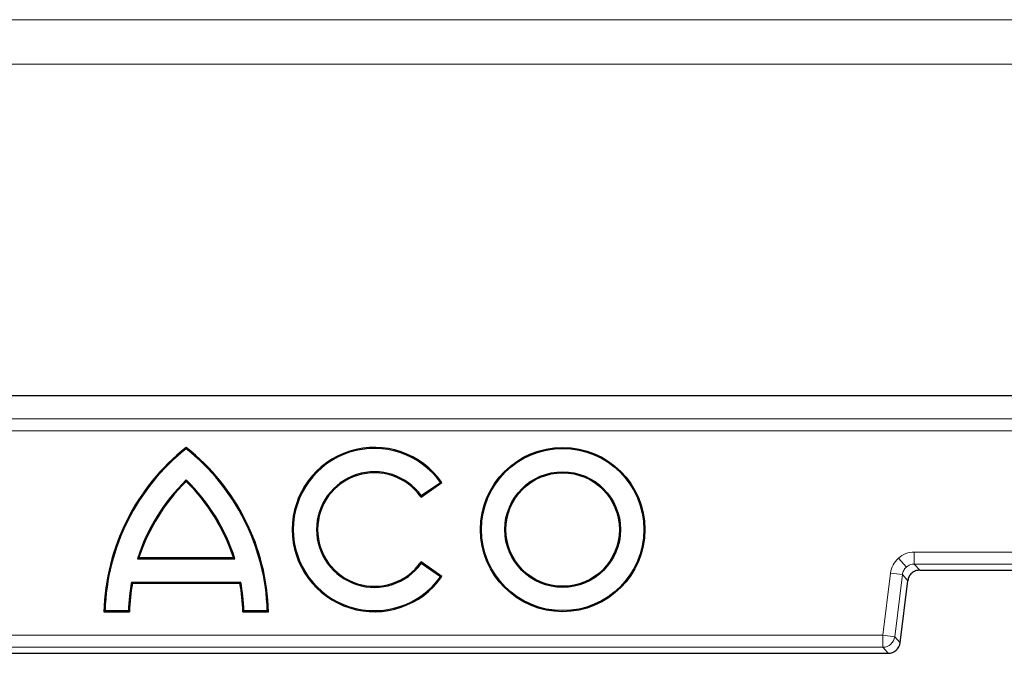
# Model space of a CAD drawing. Units: millimetres. Extents: x 0 to 420, y 0 to 297.
# Drawn here: x 95 to 108, y 208 to 217 of the extents above; entities that cross this region are included whole.
import ezdxf

# ---------------------------------------------------------------- set-up
doc = ezdxf.new("R2010")
doc.units = ezdxf.units.MM

msp = doc.modelspace()

# ---------------------------------------------------------------- linework, layer by layer
at = {"color": 8, "linetype": 'Continuous', "lineweight": 18}
for p, q in [((67.5155, 216.9853), (169.8802, 216.9853)), ((169.8802, 216.3663), (67.5155, 216.3663)), ((73.856, 211.4452), (163.5397, 211.4452)), ((73.856, 211.2787), (163.5397, 211.2787)), ((130.1555, 209.5982), (107.2403, 209.5982)), ((107.2403, 209.4317), (107.2403, 209.5982)), ((107.1298, 209.3899), (107.0195, 209.5146)), ((107.2403, 209.4317), (130.1555, 209.4317)), ((107.3149, 209.3473), (107.2403, 209.4317)), ((106.9096, 209.3057), (106.8038, 208.4443)), ((107.0749, 209.2854), (106.9096, 209.3057)), ((130.0808, 209.3473), (107.3149, 209.3473)), ((107.3149, 209.3473), (107.3149, 209.3472)), ((106.9692, 208.424), (107.0749, 209.2854)), ((107.0438, 208.3396), (107.1496, 209.201)), ((107.1496, 209.201), (107.0749, 209.2854)), ((107.1497, 209.201), (107.1496, 209.201)), ((106.8038, 208.4443), (92.2586, 208.4443)), ((106.8038, 208.4443), (106.9692, 208.424)), ((106.8038, 208.2777), (106.8038, 208.4443)), ((106.9692, 208.424), (107.0438, 208.3396)), ((92.2586, 208.2777), (106.8038, 208.2777)), ((106.8785, 208.1933), (106.8038, 208.2777)), ((92.1839, 208.1933), (106.8785, 208.1933))]:
    msp.add_line(p, q, dxfattribs=at)
at = {"color": 7, "linetype": 'Continuous', "lineweight": 25}
for p, q in [((73.5313, 211.7703), (163.8645, 211.7703)), ((97.1445, 211.0506), (97.1445, 211.032)), ((97.1445, 210.5995), (97.1445, 210.5791)), ((100.4008, 210.3606), (100.6901, 210.562)), ((100.4043, 210.3808), (100.6697, 210.5656)), ((100.6901, 210.562), (100.6697, 210.5656)), ((100.4008, 210.3606), (100.4043, 210.3808)), ((96.4692, 209.506), (96.4892, 209.5206)), ((96.4692, 209.506), (97.8199, 209.506)), ((96.4892, 209.5206), (97.7998, 209.5206)), ((97.7998, 209.5206), (97.8199, 209.506)), ((100.6901, 209.2592), (100.4008, 209.4606)), ((100.4043, 209.4404), (100.4008, 209.4606)), ((100.6697, 209.2556), (100.4043, 209.4404)), ((107.3149, 209.3472), (130.0808, 209.3472)), ((96.3997, 209.1666), (96.3875, 209.1812)), ((96.3875, 209.1812), (97.9016, 209.1812)), ((96.3997, 209.1666), (97.8894, 209.1666)), ((97.9016, 209.1812), (97.8894, 209.1666)), ((100.6901, 209.2592), (100.6697, 209.2556)), ((107.0439, 208.3395), (107.1497, 209.201)), ((96.0195, 208.7852), (96.0045, 208.7706)), ((96.0045, 208.7706), (96.3585, 208.7706)), ((96.0195, 208.7852), (96.3444, 208.7852)), ((96.3444, 208.7852), (96.3585, 208.7706)), ((97.9305, 208.7706), (97.9447, 208.7852)), ((97.9305, 208.7706), (98.2845, 208.7706)), ((97.9447, 208.7852), (98.2695, 208.7852)), ((98.2845, 208.7706), (98.2695, 208.7852)), ((107.0438, 208.3396), (107.0439, 208.3395)), ((92.1839, 208.1932), (106.8785, 208.1932)), ((106.8785, 208.1932), (106.8785, 208.1933))]:
    msp.add_line(p, q, dxfattribs=at)
for radius in [1.14, 1.1254, 0.8021, 0.7875]:
    msp.add_circle((102.3645, 209.9106), radius, dxfattribs=at)
for centre, radius, start, end in [((99.0036, 208.6961), 3, 128.2936, 178.5763), ((99.0036, 208.6961), 2.9854, 128.51489, 178.2894), ((95.2855, 208.6961), 3, 1.4237, 51.7064), ((95.2855, 208.6961), 2.9854, 1.7106, 51.48511), ((99.7545, 209.9106), 1.14, 34.8499, 325.1501), ((99.7545, 209.9106), 1.1254, 35.59228, 324.40772), ((99.7545, 209.9106), 0.8021, 35.89157, 324.10843), ((99.7545, 209.9106), 0.7875, 34.8499, 325.1501), ((99.0036, 208.6961), 2.6607, 134.32397, 162.2771), ((99.0036, 208.6961), 2.6461, 134.63315, 161.84421), ((95.2855, 208.6961), 2.6607, 17.7229, 45.67603), ((95.2855, 208.6961), 2.6461, 18.15579, 45.36685), ((99.0036, 208.6961), 2.6607, 169.49467, 178.08056), ((99.0036, 208.6961), 2.6461, 169.75712, 178.38586), ((95.2855, 208.6961), 2.6461, 1.61414, 10.24288), ((95.2855, 208.6961), 2.6607, 1.91944, 10.50533), ((106.8785, 208.3599), 0.1667, 270, 353)]:
    msp.add_arc(centre, radius, start, end, dxfattribs=at)
at = {"color": 8, "linetype": 'Continuous', "lineweight": 18}
for centre in [(106.8036, 208.4445), (106.8783, 208.3601)]:
    msp.add_arc(centre, 0.1668, 270.07028, 352.92972, dxfattribs=at)
for points, knots in [([(107.2403, 209.5982), (107.1996, 209.5944), (107.1184, 209.5867), (107.0525, 209.5386), (107.0195, 209.5146)], [0, 0, 0, 0, 0.5002632, 1, 1, 1, 1]), ([(107.0195, 209.5146), (106.9916, 209.4848), (106.9359, 209.4252), (106.9184, 209.3455), (106.9096, 209.3057)], [0, 0, 0, 0, 0.5001371, 1, 1, 1, 1]), ([(107.1298, 209.3899), (107.1459, 209.4017), (107.1788, 209.4258), (107.2195, 209.4297), (107.2403, 209.4317)], [0, 0, 0, 0, 0.4883601, 1, 1, 1, 1]), ([(107.0749, 209.2854), (107.0794, 209.3058), (107.0882, 209.3457), (107.1162, 209.3754), (107.1298, 209.3899)], [0, 0, 0, 0, 0.5116399, 1, 1, 1, 1])]:
    msp.add_open_spline(points, degree=3, knots=knots, dxfattribs=at)
at = {"color": 7, "linetype": 'Continuous', "lineweight": 25}
for points, knots in [([(107.2045, 209.3055), (107.1908, 209.291), (107.1629, 209.2613), (107.1541, 209.2214), (107.1496, 209.201)], [0, 0, 0, 0, 0.4883601, 1, 1, 1, 1]), ([(107.3149, 209.3473), (107.2941, 209.3453), (107.2535, 209.3414), (107.2206, 209.3173), (107.2045, 209.3055)], [0, 0, 0, 0, 0.5116399, 1, 1, 1, 1])]:
    msp.add_open_spline(points, degree=3, knots=knots, dxfattribs=at)

doc.saveas('drawing.dxf')
